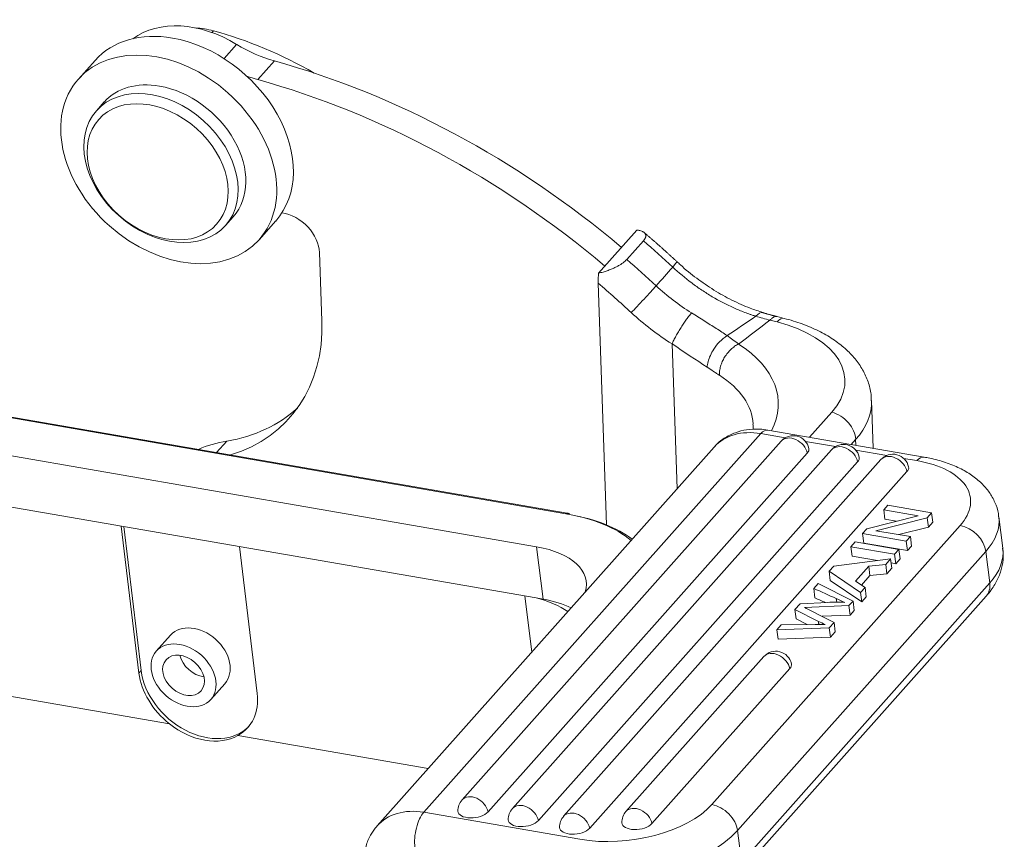
# Model space of a CAD drawing. Units: millimetres. Extents: x 1592 to 2037, y 610 to 925.
# Drawn here: x 1704 to 1744, y 703 to 736 of the extents above; entities that cross this region are included whole.
import ezdxf

# ---------------------------------------------------------------- set-up
doc = ezdxf.new("R2010")
doc.units = ezdxf.units.MM
doc.header["$LTSCALE"] = 65.395
doc.layers.add('1', color=7, linetype='CONTINUOUS', true_color=0xffffff)

msp = doc.modelspace()

# ---------------------------------------------------------------- linework, layer by layer
at = {"layer": '1', "color": 0, "linetype": 'Continuous', "lineweight": 20}
for p, q in [((1711.48, 735.616), (1711.539, 735.684)), ((1712.481, 735.134), (1711.969, 734.558)), ((1706.741, 734.486), (1706.067, 733.728)), ((1714.013, 734.461), (1713.339, 733.703)), ((1707.113, 732.798), (1706.799, 732.444)), ((1712.029, 727.792), (1712.343, 728.145)), ((1712.343, 728.145), (1712.343, 728.145)), ((1713.39, 727.215), (1714.063, 727.973)), ((1714.063, 727.972), (1714.063, 727.973)), ((1728.707, 727.606), (1727.151, 725.856)), ((1728.292, 726.411), (1728.966, 727.169)), ((1715.936, 723.929), (1715.839, 726.69)), ((1672.873, 725.257), (1725.826, 716.099)), ((1725.88, 716.126), (1672.928, 725.284)), ((1727.478, 715.646), (1727.134, 725.451)), ((1734.384, 723.879), (1734.096, 723.952)), ((1734.673, 724.022), (1734.392, 724.094)), ((1671.685, 723.921), (1724.638, 714.764)), ((1730.333, 717.118), (1730.127, 722.992)), ((1724.618, 712.69), (1672.24, 721.748)), ((1738.282, 718.755), (1738.214, 720.692)), ((1735.698, 719.202), (1736.602, 720.219)), ((1733.723, 719.351), (1720.066, 703.996)), ((1734.716, 719.179), (1733.723, 719.351)), ((1740.342, 718.399), (1734.015, 719.494)), ((1712.081, 719.051), (1711.666, 718.584)), ((1731.835, 718.806), (1718.177, 703.451)), ((1734.554, 719.047), (1721.616, 704.5)), ((1736.756, 718.826), (1735.534, 719.038)), ((1737.57, 719.107), (1737.394, 718.909)), ((1737.578, 718.877), (1737.57, 719.107)), ((1735.609, 718.558), (1722.671, 704.011)), ((1736.594, 718.694), (1723.656, 704.148)), ((1738.834, 718.467), (1737.574, 718.685)), ((1737.649, 718.205), (1724.711, 703.659)), ((1738.595, 718.298), (1725.735, 703.839)), ((1740.051, 718.256), (1739.516, 718.349)), ((1739.65, 717.809), (1726.79, 703.35)), ((1738.87, 716.445), (1738.706, 716.26)), ((1740.644, 716.138), (1738.87, 716.445)), ((1740.098, 716.019), (1738.024, 715.494)), ((1738.754, 715.878), (1738.706, 716.26)), ((1738.706, 716.26), (1740.098, 716.019)), ((1740.468, 715.94), (1740.644, 716.138)), ((1740.692, 715.756), (1740.644, 716.138)), ((1743.537, 714.701), (1743.376, 715.975)), ((1708.522, 709.64), (1707.802, 715.598)), ((1707.907, 715.58), (1708.612, 709.741)), ((1731.738, 704.308), (1741.801, 715.623)), ((1738.393, 715.415), (1740.468, 715.94)), ((1739.221, 715.797), (1738.754, 715.878)), ((1739.319, 715.255), (1740.516, 715.558)), ((1740.468, 715.94), (1740.516, 715.558)), ((1740.516, 715.558), (1740.692, 715.756)), ((1738.024, 715.494), (1737.848, 715.296)), ((1737.848, 715.296), (1739.622, 714.989)), ((1737.896, 714.914), (1737.848, 715.296)), ((1739.787, 715.174), (1738.393, 715.415)), ((1739.622, 714.989), (1739.787, 715.174)), ((1739.835, 714.792), (1739.787, 715.174)), ((1712.592, 714.77), (1713.311, 708.812)), ((1724.638, 714.764), (1724.905, 712.641)), ((1737.547, 714.958), (1737.376, 714.765)), ((1737.424, 714.383), (1737.376, 714.765)), ((1737.376, 714.765), (1739.15, 714.458)), ((1739.321, 714.651), (1737.547, 714.958)), ((1739.67, 714.607), (1737.896, 714.914)), ((1739.622, 714.989), (1739.67, 714.607)), ((1739.67, 714.607), (1739.835, 714.792)), ((1742.845, 714.57), (1732.782, 703.255)), ((1738.454, 714.204), (1737.424, 714.383)), ((1739.15, 714.458), (1739.321, 714.651)), ((1739.15, 714.458), (1739.198, 714.076)), ((1739.37, 714.269), (1739.321, 714.651)), ((1743.006, 713.296), (1742.845, 714.57)), ((1736.679, 713.981), (1736.494, 713.773)), ((1738.983, 714.271), (1736.679, 713.981)), ((1737.557, 713.365), (1738.099, 713.974)), ((1738.099, 713.974), (1738.788, 714.051)), ((1738.147, 713.592), (1738.099, 713.974)), ((1738.788, 714.051), (1738.983, 714.271)), ((1738.788, 714.051), (1738.836, 713.669)), ((1739.031, 713.889), (1738.983, 714.271)), ((1739.198, 714.076), (1739.004, 714.109)), ((1739.198, 714.076), (1739.37, 714.269)), ((1736.542, 713.391), (1736.494, 713.773)), ((1736.494, 713.773), (1737.769, 712.906)), ((1737.804, 713.206), (1738.147, 713.592)), ((1738.147, 713.592), (1738.836, 713.669)), ((1738.836, 713.669), (1739.031, 713.889)), ((1732.942, 701.981), (1743.006, 713.296)), ((1735.873, 713.075), (1736.045, 713.269)), ((1736.045, 713.269), (1737.464, 712.562)), ((1736.542, 713.391), (1737.818, 712.524)), ((1737.952, 713.111), (1737.557, 713.365)), ((1724.442, 710.494), (1724.167, 712.768)), ((1735.921, 712.693), (1735.873, 713.075)), ((1737.769, 712.906), (1737.952, 713.111)), ((1737.769, 712.906), (1737.818, 712.524)), ((1738, 712.729), (1737.952, 713.111)), ((1724.618, 712.69), (1724.905, 712.641)), ((1732.796, 701.445), (1742.859, 712.759)), ((1735.111, 712.219), (1735.318, 712.451)), ((1735.318, 712.451), (1736.443, 712.507)), ((1737.298, 712.376), (1735.503, 712.296)), ((1736.783, 712.661), (1736.802, 712.516)), ((1737.464, 712.562), (1737.298, 712.376)), ((1737.298, 712.376), (1737.346, 711.994)), ((1737.512, 712.18), (1737.464, 712.562)), ((1737.818, 712.524), (1738, 712.729)), ((1735.111, 712.219), (1735.159, 711.836)), ((1736.062, 711.734), (1735.111, 712.219)), ((1736.208, 711.943), (1737.346, 711.994)), ((1737.346, 711.994), (1737.512, 712.18)), ((1734.378, 711.394), (1734.554, 711.592)), ((1734.554, 711.592), (1735.933, 711.613)), ((1735.159, 711.836), (1735.607, 711.608)), ((1736.695, 711.698), (1736.496, 711.474)), ((1736.743, 711.316), (1736.695, 711.698)), ((1689.027, 711.173), (1709.755, 707.588)), ((1709.803, 711.18), (1709.225, 710.53)), ((1736.496, 711.474), (1734.378, 711.394)), ((1734.426, 711.012), (1734.378, 711.394)), ((1736.496, 711.474), (1736.544, 711.092)), ((1736.544, 711.092), (1736.743, 711.316)), ((1734.426, 711.012), (1736.544, 711.092)), ((1733.846, 710.311), (1728.258, 704.029)), ((1708.522, 709.64), (1708.612, 709.741)), ((1734.901, 709.822), (1729.313, 703.54)), ((1711.43, 708.569), (1712, 709.211)), ((1712.532, 707.108), (1720.244, 705.774)), ((1720.066, 703.996), (1726.393, 702.901)), ((1732.782, 703.255), (1732.942, 701.981))]:
    msp.add_line(p, q, dxfattribs=at)
for centre, start, end in [((1735.04, 718.615), 12.335, 138.3489), ((1737.08, 718.262), 12.335, 138.3489), ((1739.081, 717.866), 12.335, 138.3489), ((1734.331, 709.879), 12.335, 138.3489), ((1722.101, 704.068), 138.3489, 182.0239), ((1724.141, 703.716), 138.3489, 182.0239), ((1728.744, 703.597), 138.3489, 182.0239), ((1726.221, 703.407), 138.3489, 182.0239)]:
    msp.add_arc(centre, 0.65, start, end, dxfattribs=at)
for centre, major_axis, ratio, start_param, end_param in [((1711.166, 732.088), (3.288, -2.924), 0.736915, 1.809825, 2.979277), ((1710.402, 731.229), (3.661, -3.257), 0.736915, 2.271023, 3.141637), ((1711.579, 732.786), (2.615, -2.326), 0.736915, 2.163723, 2.39797), ((1711.707, 723.512), (10.984, -9.769), 0.736915, 1.847819, 2.163723), ((1710.402, 731.229), (3.661, -3.257), 0.736915, 0, 2.271023), ((1713.976, 738.596), (-3.736, 3.323), 0.736915, 1.809825, 2.159392), ((1714.239, 709.652), (22.416, -19.938), 0.736915, 1.608161, 2.159392), ((1709.728, 730.471), (2.615, -2.326), 0.736915, 2.271023, 3.141637), ((1713.302, 737.838), (3.736, -3.323), 0.736915, 5.199862, 5.300985), ((1713.565, 708.895), (-22.416, 19.938), 0.736915, 4.749754, 5.300985), ((1709.728, 730.471), (2.615, -2.326), 0.736915, 0, 2.271023), ((1714.5, 727.03), (1.121, -0.997), 0.736915, 0.61296, 2.28785), ((1714.239, 709.652), (23.201, -20.636), 0.736915, 1.539933, 1.591308), ((1713.565, 708.895), (-23.201, 20.636), 0.736915, 4.681357, 4.7329), ((1729.616, 725.548), (0.715, 0.768), 0.02086, 5.541121, 6.27834), ((1713.093, 708.364), (-22.416, 19.938), 0.736915, 4.681373, 4.7412), ((1728.945, 724.787), (-0.716, -0.768), 0.020963, 0.828734, 2.399728), ((1732.575, 728.495), (5.978, -5.317), 0.736915, 4.681373, 4.942946), ((1733.496, 723.254), (-0.313, -1.002), 0.352929, 3.148483, 3.808073), ((1733.741, 730.533), (-5.866, 5.237), 0.736625, 2.121435, 2.202712), ((1734.414, 723.005), (-0.259, -1.018), 0.388889, 3.141321, 3.785299), ((1707.9, 725.97), (6.725, -5.981), 0.736915, 5.862123, 6.896146), ((1732.137, 721.353), (4.997, 0.176), 0.552922, 5.797604, 7.3684), ((1727.44, 720.379), (-6.996, -0.246), 0.552922, 2.840766, 3.815259), ((1727.47, 719.505), (-5.946, -0.209), 0.552922, 3.149413, 3.815252), ((1708.574, 726.728), (-6.725, 5.981), 0.736915, 2.602339, 3.065079), ((1732.168, 720.479), (6.046, 0.213), 0.552922, 5.797604, 6.280722), ((1736.633, 719.345), (0.785, -0.698), 0.736915, 0.61296, 2.183757), ((1734.039, 716.845), (2.204, -1.961), 0.736915, 2.271023, 3.141577), ((1733.836, 718.459), (0.179, 1.035), 0.435599, 6.283171, 6.894898), ((1735.04, 718.615), (0.486, -0.432), 0.736915, 0.777226, 3.14158), ((1714.809, 713.08), (5.23, -4.652), 0.736915, 2.602339, 2.819943), ((1735.035, 718.658), (0.643, 0.081), 0.516924, 5.749326, 6.329834), ((1737.08, 718.262), (0.486, -0.432), 0.736915, 0.777226, 3.14158), ((1737.075, 718.305), (-0.643, -0.081), 0.516924, 2.607734, 3.188241), ((1739.081, 717.866), (0.486, -0.432), 0.736915, 0.777226, 3.14158), ((1740.163, 717.365), (-0.179, -1.035), 0.435599, 3.141504, 3.753305), ((1739.076, 717.908), (-0.643, -0.081), 0.516924, 2.607734, 3.188241), ((1738.254, 716.236), (3.969, 0.5), 0.516924, 5.749326, 7.320123), ((1725.847, 715.932), (0.034, 0.194), 0.435599, 0.0003, 0.611712), ((1722.976, 712.895), (6.295, 0.793), 0.516924, 0.448846, 1.036937), ((1722.99, 712.78), (6.48, 0.816), 0.516924, 0.488509, 1.018088), ((1738.366, 715.344), (5.01, 0.631), 0.516924, 5.749326, 6.282612), ((1741.914, 714.731), (0.785, -0.698), 0.736915, 0.700227, 2.271023), ((1722.976, 712.895), (3.671, 0.462), 0.516924, 6.062897, 7.320123), ((1738.526, 714.07), (-5.01, -0.631), 0.516924, 2.607734, 3.141608), ((1742.074, 713.457), (0.785, -0.698), 0.736915, 6.28318, 6.983412), ((1608.364, 637.043), (-176.783, -22.268), 0.516924, 3.836495, 3.843928), ((1722.107, 710.473), (-4.544, -0.572), 0.516924, 3.661769, 4.063467), ((1723.243, 710.772), (3.671, 0.462), 0.516924, 0.645122, 1.036937), ((1608.412, 636.661), (176.783, 22.268), 0.516924, 0.698897, 0.702335), ((1736.114, 710.362), (4.05, 0.51), 0.516924, 1.252761, 1.424749), ((1742.153, 715.754), (7.302, 0.92), 0.516924, 3.823453, 3.89091), ((1733.235, 710.928), (3.165, 0.399), 0.516924, 0.649404, 0.708978), ((1923.862, 815.324), (-249.165, -31.386), 0.516924, 0.651869, 0.658329), ((1710.902, 710.195), (-1.094, 0.99), 0.741402, 3.147896, 6.28939), ((1735.135, 708.688), (5.501, 0.693), 0.516924, 1.28698, 1.360425), ((1748.671, 719.049), (17.214, 2.168), 0.516924, 3.827656, 3.85023), ((1734.331, 709.879), (0.486, -0.432), 0.736915, 0.777226, 3.14158), ((1711.001, 710.307), (-0.71, 0.631), 0.736915, 0.809801, 2.331706), ((1734.326, 709.922), (-0.643, -0.081), 0.516924, 2.607734, 3.188241), ((1710.916, 709.226), (-2.002, 1.811), 0.741402, 0.706485, 1.658895), ((1711.006, 709.327), (-2.002, 1.811), 0.741402, 0.706484, 3.114075), ((1710.916, 709.226), (-2.002, 1.811), 0.741402, 2.895668, 3.848078), ((1690.922, 683.438), (22.416, -19.938), 0.736915, 1.608161, 2.159392), ((1710.925, 709.236), (-1.987, 1.829), 0.74584, 1.665418, 2.902191), ((1690.248, 682.68), (-22.416, 19.938), 0.736915, 4.749754, 5.300985), ((1722.101, 704.068), (-0.486, 0.432), 0.736915, 3.918818, 6.283173), ((1720.382, 701.49), (-2.204, 1.961), 0.736915, 5.412616, 6.294829), ((1720.178, 703.104), (0.179, 1.035), 0.435599, 0.611712, 2.182509), ((1722.096, 704.111), (0.643, 0.081), 0.516924, 3.095024, 5.749326), ((1724.141, 703.716), (-0.486, 0.432), 0.736915, 3.918818, 6.283173), ((1726.221, 703.407), (-0.486, 0.432), 0.736915, 3.918818, 6.283173), ((1728.19, 704.922), (3.969, 0.5), 0.516924, 4.17853, 5.749326), ((1728.744, 703.597), (-0.486, 0.432), 0.736915, 3.918818, 6.283173), ((1731.851, 703.416), (-0.785, 0.698), 0.736915, 3.841819, 5.412616), ((1724.136, 703.758), (-0.643, -0.081), 0.516924, 6.236617, 8.890919), ((1726.215, 703.449), (-0.643, -0.081), 0.516924, 6.236617, 8.890919), ((1728.303, 704.03), (5.01, 0.631), 0.516924, 4.17853, 5.749326), ((1728.738, 703.639), (-0.643, -0.081), 0.516924, 6.236617, 8.890919)]:
    msp.add_ellipse(centre, major_axis=major_axis, ratio=ratio, start_param=start_param, end_param=end_param, dxfattribs=at)
for centre, major_axis in [((1709.728, 730.471), (-3.661, 3.257)), ((1709.414, 730.118), (-2.615, 2.326)), ((1709.279, 729.966), (-2.391, 2.127)), ((1710.327, 709.55), (-1.102, 0.98)), ((1710.327, 709.55), (0.71, -0.631))]:
    msp.add_ellipse(centre, major_axis=major_axis, ratio=0.736915, dxfattribs=at)
at = {"layer": '1', "color": 0, "linetype": 'Continuous', "lineweight": 20, "extrusion": (-2.8e-15, -3.5e-15, -1)}
msp.add_open_spline([(1728.966, 727.169), (1728.992, 727.199), (1729.013, 727.227), (1729.037, 727.269), (1729.043, 727.282), (1729.054, 727.309), (1729.058, 727.322), (1729.066, 727.36), (1729.066, 727.384), (1729.059, 727.417), (1729.056, 727.428), (1729.047, 727.448), (1729.041, 727.458), (1729.021, 727.486), (1729.003, 727.503), (1728.977, 727.522), (1728.971, 727.525), (1728.959, 727.533), (1728.953, 727.536), (1728.935, 727.546), (1728.922, 727.552), (1728.88, 727.569), (1728.849, 727.579), (1728.799, 727.591), (1728.781, 727.594), (1728.745, 727.601), (1728.726, 727.603), (1728.707, 727.606)], degree=3, knots=[0, 0, 0, 0, 0.125, 0.125, 0.1875, 0.1875, 0.25, 0.25, 0.375, 0.375, 0.4375, 0.4375, 0.5, 0.5, 0.625, 0.625, 0.65625, 0.65625, 0.6875, 0.6875, 0.75, 0.75, 0.875, 0.875, 0.9375, 0.9375, 1, 1, 1, 1], dxfattribs=at)
at = {"layer": '1', "color": 0, "linetype": 'Continuous', "lineweight": 20, "extrusion": (2.3435e-12, 2.6379e-12, -1)}
msp.add_open_spline([(1730.331, 726.317), (1729.677, 726.928), (1728.994, 727.505)], degree=2, dxfattribs=at)
at = {"layer": '1', "color": 0, "linetype": 'Continuous', "lineweight": 20, "extrusion": (-2.73e-14, 5.69e-14, -1)}
msp.add_open_spline([(1728.292, 726.411), (1728.273, 726.39), (1728.229, 726.346), (1728.148, 726.28), (1728.05, 726.213), (1727.937, 726.146), (1727.808, 726.08), (1727.663, 726.017), (1727.504, 725.956), (1727.332, 725.902), (1727.213, 725.87), (1727.151, 725.856)], degree=3, dxfattribs=at)
at = {"layer": '1', "color": 0, "linetype": 'Continuous', "lineweight": 20, "extrusion": (-2.88584e-07, 2.5378e-07, -1)}
msp.add_open_spline([(1730.154, 726.105), (1729.931, 725.851), (1729.708, 725.597), (1729.484, 725.343)], degree=3, dxfattribs=at)
at = {"layer": '1', "color": 0, "linetype": 'Continuous', "lineweight": 20, "extrusion": (-1.1e-14, -2e-14, -1)}
msp.add_open_spline([(1733.523, 724.11), (1733.519, 724.112), (1733.514, 724.113), (1733.505, 724.116), (1733.49, 724.121), (1733.457, 724.131), (1733.391, 724.153), (1733.26, 724.197), (1733.148, 724.238), (1732.924, 724.323), (1732.776, 724.385), (1732.334, 724.583), (1732.044, 724.734), (1731.613, 724.988), (1731.473, 725.077), (1731.196, 725.262), (1731.06, 725.358), (1730.659, 725.659), (1730.401, 725.874), (1730.154, 726.105)], degree=3, knots=[0, 0, 0, 0, 0.003906, 0.003906, 0.007813, 0.015625, 0.03125, 0.0625, 0.125, 0.125, 0.25, 0.25, 0.5, 0.5, 0.625, 0.625, 0.75, 0.75, 1, 1, 1, 1], dxfattribs=at)
at = {"layer": '1', "color": 0, "linetype": 'Continuous', "lineweight": 20, "extrusion": (2.03e-14, 3.41e-14, -1)}
msp.add_open_spline([(1733.809, 724.265), (1733.639, 724.315), (1733.219, 724.454), (1732.55, 724.755), (1731.82, 725.16), (1731.123, 725.644), (1730.626, 726.036), (1730.379, 726.278), (1730.336, 726.321)], degree=3, knots=[0, 0, 0, 0, 0.139252, 0.343556, 0.547988, 0.751588, 0.956269, 1, 1, 1, 1], dxfattribs=at)
at = {"layer": '1', "color": 0, "linetype": 'Continuous', "lineweight": 20, "extrusion": (1.83e-13, -9.9e-15, -1)}
msp.add_open_spline([(1727.134, 725.451), (1727.131, 725.514), (1727.132, 725.579), (1727.138, 725.715), (1727.143, 725.784), (1727.151, 725.856)], degree=3, knots=[0, 0, 0, 0, 0.5, 0.5, 1, 1, 1, 1], dxfattribs=at)
at = {"layer": '1', "color": 0, "linetype": 'Continuous', "lineweight": 20, "extrusion": (4.863e-13, 6.358e-13, -1)}
msp.add_open_spline([(1729.484, 725.343), (1729.706, 725.137), (1729.937, 724.941), (1730.417, 724.574), (1730.665, 724.402), (1730.92, 724.244)], degree=3, knots=[0, 0, 0, 0, 0.5, 0.5, 1, 1, 1, 1], dxfattribs=at)
at = {"layer": '1', "color": 0, "linetype": 'Continuous', "lineweight": 20, "extrusion": (-6.64e-14, 4.22e-14, -1)}
msp.add_open_spline([(1730.127, 722.992), (1730.148, 723.039), (1730.172, 723.09), (1730.225, 723.196), (1730.254, 723.251), (1730.317, 723.365), (1730.35, 723.424), (1730.419, 723.541), (1730.455, 723.6), (1730.529, 723.716), (1730.566, 723.773), (1730.641, 723.883), (1730.678, 723.936), (1730.751, 724.037), (1730.787, 724.084), (1730.856, 724.17), (1730.889, 724.21), (1730.92, 724.244)], degree=3, knots=[0, 0, 0, 0, 0.125, 0.125, 0.25, 0.25, 0.375, 0.375, 0.5, 0.5, 0.625, 0.625, 0.75, 0.75, 0.875, 0.875, 1, 1, 1, 1], dxfattribs=at)
at = {"layer": '1', "color": 0, "linetype": 'Continuous', "lineweight": 20, "extrusion": (-3.72745e-11, -5.86825e-11, -1)}
msp.add_open_spline([(1730.92, 724.244), (1731.006, 724.19), (1731.179, 724.082), (1731.433, 723.923), (1731.679, 723.768), (1731.917, 723.617), (1732.147, 723.469), (1732.292, 723.373), (1732.364, 723.325)], degree=3, knots=[0, 0, 0, 0, 0.169457, 0.337306, 0.503906, 0.669632, 0.834866, 1, 1, 1, 1], dxfattribs=at)
at = {"layer": '1', "color": 0, "linetype": 'Continuous', "lineweight": 20, "extrusion": (-6.03692e-10, 8.91529e-10, -1)}
msp.add_open_spline([(1732.364, 723.325), (1732.749, 723.584), (1733.135, 723.846), (1733.523, 724.11)], degree=3, dxfattribs=at)
at = {"layer": '1', "color": 0, "linetype": 'Continuous', "lineweight": 20, "extrusion": (-2.07697e-10, 2.72667e-10, -1)}
msp.add_open_spline([(1732.822, 722.984), (1733.247, 723.304), (1733.671, 723.628), (1734.095, 723.953)], degree=3, dxfattribs=at)
at = {"layer": '1', "color": 0, "linetype": 'Continuous', "lineweight": 20}
for points, degree in [([(1734.386, 724.098), (1734.098, 724.166), (1733.809, 724.256)], 2), ([(1725.978, 716.106), (1725.88, 716.126)], 1), ([(1736.077, 711.612), (1736.062, 711.734)], 1)]:
    msp.add_open_spline(points, degree=degree, dxfattribs=at)
at = {"layer": '1', "color": 0, "linetype": 'Continuous', "lineweight": 20, "extrusion": (-5.76e-14, 1.267e-13, -1)}
msp.add_open_spline([(1734.392, 724.094), (1734.384, 724.096), (1734.376, 724.097), (1734.34, 724.101), (1734.311, 724.097), (1734.251, 724.077), (1734.22, 724.06), (1734.157, 724.014), (1734.126, 723.985), (1734.094, 723.95)], degree=3, knots=[0, 0, 0, 0, 0.090806, 0.090806, 0.393871, 0.393871, 0.696935, 0.696935, 1, 1, 1, 1], dxfattribs=at)
at = {"layer": '1', "color": 0, "linetype": 'Continuous', "lineweight": 20, "extrusion": (-6.1e-15, -6.8e-15, -1)}
msp.add_open_spline([(1738.201, 720.679), (1738.204, 720.769), (1738.197, 721.032), (1738.085, 721.461), (1737.867, 721.945), (1737.552, 722.397), (1737.148, 722.814), (1736.652, 723.193), (1736.072, 723.527), (1735.41, 723.809), (1734.928, 723.958), (1734.673, 724.022)], degree=3, knots=[0, 0, 0, 0, 0.055775, 0.164666, 0.273529, 0.384836, 0.500342, 0.620539, 0.744439, 0.870231, 1, 1, 1, 1], dxfattribs=at)
at = {"layer": '1', "color": 0, "linetype": 'Continuous', "lineweight": 20, "extrusion": (-7.3e-15, 4.8e-15, -1)}
msp.add_open_spline([(1731.548, 722.05), (1731.559, 722.122), (1731.58, 722.271), (1731.675, 722.524), (1731.828, 722.804), (1732.064, 723.112), (1732.258, 723.25), (1732.364, 723.326)], degree=3, knots=[0, 0, 0, 0, 0.157435, 0.326596, 0.502358, 0.727574, 1, 1, 1, 1], dxfattribs=at)
at = {"layer": '1', "color": 0, "linetype": 'Continuous', "lineweight": 20, "extrusion": (3.3202e-12, 4.4327e-12, -1)}
msp.add_open_spline([(1732.822, 722.987), (1732.747, 723.04), (1732.6, 723.143), (1732.441, 723.269), (1732.365, 723.33)], degree=3, knots=[0, 0, 0, 0, 0.514166, 1, 1, 1, 1], dxfattribs=at)
at = {"layer": '1', "color": 0, "linetype": 'Continuous', "lineweight": 20, "extrusion": (7.5027e-12, 1.13552e-11, -1)}
msp.add_open_spline([(1730.127, 722.992), (1730.633, 722.645), (1731.111, 722.336), (1731.548, 722.05)], degree=3, dxfattribs=at)
at = {"layer": '1', "color": 0, "linetype": 'Continuous', "lineweight": 20, "extrusion": (2.3e-15, -1.6e-15, -1)}
msp.add_open_spline([(1732.822, 722.985), (1732.769, 722.959), (1732.717, 722.928), (1732.614, 722.855), (1732.564, 722.814), (1732.468, 722.723), (1732.422, 722.673), (1732.336, 722.567), (1732.296, 722.511), (1732.224, 722.394), (1732.192, 722.333), (1732.137, 722.209), (1732.114, 722.147), (1732.077, 722.021), (1732.064, 721.959), (1732.047, 721.837), (1732.044, 721.777), (1732.046, 721.72)], degree=3, knots=[0, 0, 0, 0, 0.125, 0.125, 0.25, 0.25, 0.375, 0.375, 0.5, 0.5, 0.625, 0.625, 0.75, 0.75, 0.875, 0.875, 1, 1, 1, 1], dxfattribs=at)
at = {"layer": '1', "color": 0, "linetype": 'Continuous', "lineweight": 20, "extrusion": (5.4399e-12, 8.2024e-12, -1)}
msp.add_open_spline([(1731.545, 722.048), (1731.635, 721.99), (1731.77, 721.904), (1731.932, 721.795), (1732.006, 721.744), (1732.042, 721.718)], degree=3, knots=[0, 0, 0, 0, 0.5088, 0.756604, 1, 1, 1, 1], dxfattribs=at)
at = {"layer": '1', "color": 0, "linetype": 'Continuous', "lineweight": 20, "extrusion": (5.15e-14, 1.52e-14, -1)}
msp.add_open_spline([(1733.408, 719.73), (1733.413, 719.699), (1733.42, 719.63), (1733.415, 719.56), (1733.41, 719.52)], degree=3, knots=[0, 0, 0, 0, 0.439622, 1, 1, 1, 1], dxfattribs=at)
at = {"layer": '1', "color": 0, "linetype": 'Continuous', "lineweight": 20, "extrusion": (1.3e-15, -4e-15, -1)}
msp.add_open_spline([(1734.015, 719.494), (1733.905, 719.513), (1733.615, 719.546), (1733.167, 719.525), (1732.675, 719.401), (1732.244, 719.176), (1731.96, 718.966), (1731.855, 718.824), (1731.846, 718.812)], degree=3, knots=[0, 0, 0, 0, 0.13547, 0.359562, 0.557579, 0.772556, 0.980705, 1, 1, 1, 1], dxfattribs=at)
at = {"layer": '1', "color": 0, "linetype": 'Continuous', "lineweight": 20, "extrusion": (3.3e-15, 4.4e-15, -1)}
msp.add_open_spline([(1743.365, 715.972), (1743.364, 716.018), (1743.35, 716.222), (1743.227, 716.568), (1742.996, 716.984), (1742.675, 717.355), (1742.273, 717.683), (1741.785, 717.965), (1741.216, 718.195), (1740.72, 718.328), (1740.419, 718.386), (1740.342, 718.399)], degree=3, knots=[0, 0, 0, 0, 0.035466, 0.156037, 0.275667, 0.398118, 0.526638, 0.662723, 0.805047, 0.950219, 1, 1, 1, 1], dxfattribs=at)
at = {"layer": '1', "color": 0, "linetype": 'Continuous', "lineweight": 20, "extrusion": (-5.2e-15, 2.1e-15, -1)}
msp.add_open_spline([(1742.859, 712.759), (1742.934, 712.843), (1743.11, 713.063), (1743.336, 713.439), (1743.499, 713.889), (1743.567, 714.318), (1743.545, 714.588), (1743.525, 714.707)], degree=3, knots=[0, 0, 0, 0, 0.152992, 0.389666, 0.613846, 0.830091, 1, 1, 1, 1], dxfattribs=at)
at = {"layer": '1', "color": 0, "linetype": 'Continuous', "lineweight": 20, "extrusion": (-5.16e-14, 1.93e-14, -1)}
msp.add_open_spline([(1718.162, 703.421), (1718.075, 703.325), (1717.905, 703.099), (1717.728, 702.692), (1717.641, 702.271), (1717.632, 702), (1717.636, 701.884)], degree=3, knots=[0, 0, 0, 0, 0.232061, 0.514262, 0.796327, 1, 1, 1, 1], dxfattribs=at)

doc.saveas('drawing.dxf')
